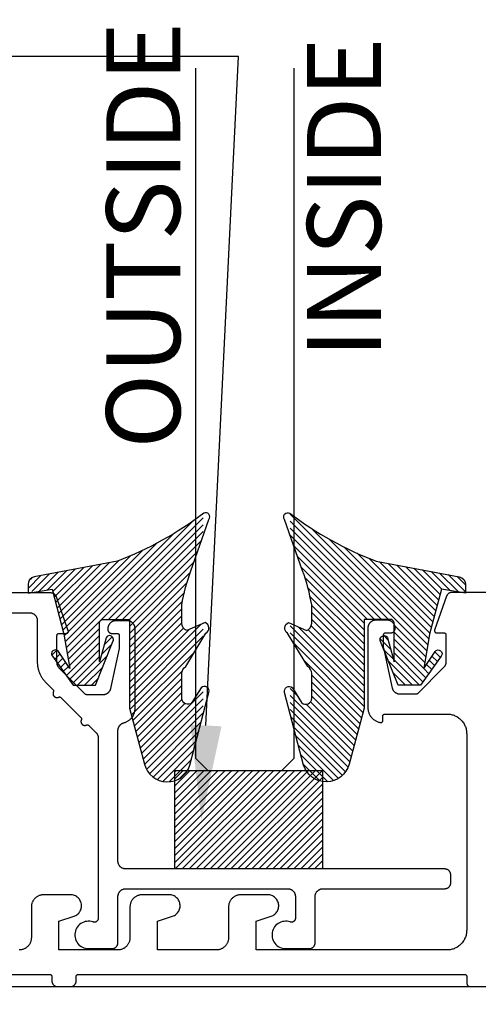
# Model space of a CAD drawing. Units: inches. Extents: x 0 to 108, y 0 to 43.
# Drawn here: x 93 to 94, y 21 to 24 of the extents above; entities that cross this region are included whole.
import ezdxf
from ezdxf import colors
from ezdxf.entities.mleader import LeaderData, LeaderLine
from ezdxf.math import Vec2, Vec3

# ---------------------------------------------------------------- set-up
doc = ezdxf.new("R2010")
doc.units = ezdxf.units.IN
doc.header["$LTSCALE"] = 0.25
doc.header["$MEASUREMENT"] = 0
for name, color, linetype in [('Arcadia-Profile', 6, 'Continuous'), ('Arcadia-Shade', 8, 'Continuous'), ('Arcadia-Text', 3, 'Continuous')]:
    doc.layers.add(name, color=color, linetype=linetype)
doc.styles.get("Standard").update_dxf_attribs({"font": 'ARIALN.TTF'})

# ---------------------------------------------------------------- blocks, each defined once
blk = doc.blocks.new('*U49')
at = {"layer": 'Arcadia-Profile'}
for p, q in [((0, 0.03125), (0, 1.78125)), ((0.25, 1.78125), (0.25, 0.03125)), ((0.03125, 0), (0, 0.03125)), ((0.25, 0.03125), (0.21875, 0)), ((0.21875, 0), (0.03125, 0))]:
    blk.add_line(p, q, dxfattribs=at)
blk = doc.blocks.new('VTL-TG-6')
at = {"layer": 'Arcadia-Shade', "lineweight": -3}
h = blk.add_hatch(dxfattribs=at)
h.set_pattern_fill('ANSI31', color=256, scale=0.1)
h.set_pattern_definition([(45, (-113.545074, -541.062792), (-0.00883883476, 0.00883883476), [])])
h.paths.add_polyline_path([(-0.039, 0.1085), (-0.054, 0.1955), (-0.0252, 0.1518, 1), (-0.0096, 0.1643), (-0.062, 0.2375), (-0.119, 0.2375), (-0.165, 0.1225), (-0.1646, 0.1219, 0.772949), (-0.1458, 0.117), (-0.129, 0.1786), (-0.129, 0.0805, -0.414214), (-0.139, 0.0705), (-0.205, 0.0705), (-0.205, 0.2954), (-0.2432, 0.4381, 0.749492), (-0.3584, 0.4407), (-0.3924, 0.3101), (-0.3924, 0.2408, 0.136504), (-0.3868, 0.2438), (-0.3634, 0.2818, -0.660959), (-0.338, 0.271), (-0.338, 0.2077, -0.267622), (-0.348, 0.1903), (-0.3924, 0.1168), (-0.3924, 0.0808), (-0.351, 0.099, -0.312769), (-0.338, 0.0803), (-0.338, 0.0334, -0.046921), (-0.3611, -0.0528), (-0.3924, -0.1426), (-0.3924, -0.1977, -0.070291), (-0.1746, -0.077), (0.0364, -0.0376, 0.349876), (0.052, -0.0181), (0.052, -0.0057), (0.052, 0), (0.0268, 0), (-0.0092, -0.0057)])
at = {"layer": 'Arcadia-Profile', "lineweight": -3}
blk.add_lwpolyline([(-0.1746, -0.077), (0.0364, -0.0376, 0.349876), (0.052, -0.0181), (0.052, -0.0057), (0.052, 0.004), (-0.0092, -0.0057), (-0.039, 0.1085), (-0.054, 0.1955), (-0.0252, 0.1518, 1), (-0.0096, 0.1643), (-0.062, 0.2375), (-0.119, 0.2375), (-0.1633, 0.1267, 1), (-0.1458, 0.117), (-0.129, 0.1786), (-0.129, 0.0805, -0.414214), (-0.139, 0.0705), (-0.205, 0.0705), (-0.205, 0.2954), (-0.2432, 0.4381, 0.749492), (-0.3584, 0.4407), (-0.4065, 0.2561, 0.777409), (-0.3868, 0.2438), (-0.3634, 0.2818, -0.660959), (-0.338, 0.271), (-0.338, 0.2077, -0.267622), (-0.348, 0.1903), (-0.399, 0.1059, 0.633409), (-0.3968, 0.0789), (-0.351, 0.099, -0.312769), (-0.338, 0.0803), (-0.338, 0.0334, -0.046921), (-0.3611, -0.0528), (-0.4065, -0.183, 0.847449), (-0.3936, -0.1985, -0.070692)], format="xyb", close=True, dxfattribs=at)
blk = doc.blocks.new('*U80')
at = {"layer": 'Arcadia-Shade', "lineweight": -3}
h = blk.add_hatch(dxfattribs=at)
h.set_pattern_fill('ANSI31', color=256, scale=0.1, style=0)
h.set_pattern_definition([(45, (-123.60279, -543.364579), (-0.00883883476, 0.00883883476), [])])
h.paths.add_polyline_path([(0, 0.25), (0.375, 0.25), (0.375, 0), (0, 0)])
at = {"layer": 'Arcadia-Profile', "lineweight": -3}
blk.add_lwpolyline([(0, 0.25), (0.375, 0.25), (0.375, 0), (0, 0)], close=True, dxfattribs=at)

msp = doc.modelspace()

# ---------------------------------------------------------------- linework, layer by layer
at = {"layer": 'Arcadia-Profile'}
for points in [[(92.16986, 22.3171), (93.14491, 22.3171), (93.14596, 22.31707), (93.147, 22.31699), (93.14804, 22.31685), (93.14907, 22.31666), (93.15009, 22.31642), (93.15109, 22.31612), (93.15208, 22.31577), (93.15304, 22.31537), (93.15399, 22.31492), (93.15491, 22.31442), (93.1558, 22.31387), (93.15667, 22.31328), (93.1575, 22.31264), (93.15829, 22.31196), (93.15905, 22.31124), (93.15977, 22.31048), (93.16045, 22.30968), (93.16109, 22.30885), (93.16168, 22.30799), (93.16223, 22.3071), (93.16273, 22.30618), (93.16318, 22.30523), (93.16358, 22.30427), (93.16393, 22.30328), (93.16423, 22.30227), (93.16447, 22.30126), (93.16466, 22.30023), (93.1648, 22.29919), (93.16488, 22.29814), (93.16491, 22.2971), (93.16491, 22.1929), (93.16494, 22.19093), (93.16501, 22.18897), (93.16514, 22.18701), (93.16532, 22.18506), (93.16555, 22.18311), (93.16583, 22.18117), (93.16617, 22.17923), (93.16655, 22.1773), (93.16698, 22.17539), (93.16747, 22.17349), (93.168, 22.1716), (93.16858, 22.16972), (93.16921, 22.16786), (93.16989, 22.16602), (93.17062, 22.1642), (93.17139, 22.16239), (93.17222, 22.16061), (93.17308, 22.15885), (93.174, 22.15711), (93.17496, 22.1554), (93.17596, 22.15371), (93.17701, 22.15205), (93.1781, 22.15042), (93.17923, 22.14881), (93.18041, 22.14724), (93.18162, 22.1457), (93.18288, 22.14419), (93.18417, 22.14271), (93.18551, 22.14127), (93.18688, 22.13986), (93.20487, 22.12188), (93.20501, 22.12174), (93.20515, 22.12158), (93.20528, 22.12142), (93.2054, 22.12126), (93.20552, 22.12109), (93.20563, 22.12092), (93.20573, 22.12074), (93.20582, 22.12056), (93.20591, 22.12037), (93.20599, 22.12018), (93.20606, 22.11999), (93.20612, 22.11979), (93.20618, 22.1196), (93.20623, 22.1194), (93.20627, 22.11919), (93.2063, 22.11899), (93.20632, 22.11879), (93.20633, 22.11858), (93.20634, 22.11838), (93.20634, 22.11817), (93.20632, 22.11797), (93.2063, 22.11776), (93.20628, 22.11756), (93.20624, 22.11736), (93.2062, 22.11716), (93.20614, 22.11696), (93.20608, 22.11676), (93.20601, 22.11657), (93.20594, 22.11638), (93.20585, 22.11619), (93.20553, 22.11544), (93.20527, 22.11466), (93.20507, 22.11386), (93.20495, 22.11305), (93.20488, 22.11224), (93.20489, 22.11142), (93.20496, 22.1106), (93.2051, 22.10979), (93.2053, 22.109), (93.20557, 22.10822), (93.20591, 22.10747), (93.2063, 22.10675), (93.20675, 22.10606), (93.20725, 22.10542), (93.20781, 22.10481), (93.20841, 22.10426), (93.20906, 22.10375), (93.20975, 22.1033), (93.21047, 22.10291), (93.21122, 22.10258), (93.21199, 22.10231), (93.21279, 22.10211), (93.2136, 22.10197), (93.21441, 22.1019), (93.21523, 22.10189), (93.21605, 22.10196), (93.21686, 22.10209), (93.21766, 22.10228), (93.21844, 22.10254), (93.21919, 22.10287), (93.21938, 22.10295), (93.21957, 22.10303), (93.21976, 22.1031), (93.21996, 22.10316), (93.22015, 22.10321), (93.22035, 22.10326), (93.22056, 22.10329), (93.22076, 22.10332), (93.22096, 22.10334), (93.22117, 22.10335), (93.22137, 22.10335), (93.22158, 22.10335), (93.22178, 22.10334), (93.22199, 22.10331), (93.22219, 22.10328), (93.22239, 22.10324), (93.22259, 22.1032), (93.22279, 22.10314), (93.22298, 22.10308), (93.22318, 22.10301), (93.22337, 22.10293), (93.22355, 22.10284), (93.22373, 22.10275), (93.22391, 22.10265), (93.22409, 22.10254), (93.22426, 22.10242), (93.22442, 22.1023), (93.22458, 22.10217), (93.22473, 22.10203), (93.22488, 22.10189), (93.27561, 22.0512), (93.27575, 22.05105), (93.27589, 22.0509), (93.27602, 22.05074), (93.27614, 22.05058), (93.27626, 22.05041), (93.27637, 22.05023), (93.27647, 22.05006), (93.27656, 22.04987), (93.27665, 22.04969), (93.27673, 22.0495), (93.2768, 22.04931), (93.27686, 22.04911), (93.27692, 22.04891), (93.27697, 22.04871), (93.27701, 22.04851), (93.27704, 22.04831), (93.27706, 22.04811), (93.27707, 22.0479), (93.27708, 22.0477), (93.27708, 22.04749), (93.27706, 22.04729), (93.27704, 22.04708), (93.27702, 22.04688), (93.27698, 22.04668), (93.27694, 22.04648), (93.27688, 22.04628), (93.27682, 22.04608), (93.27675, 22.04589), (93.27668, 22.0457), (93.27659, 22.04551), (93.27627, 22.04476), (93.27601, 22.04398), (93.27581, 22.04318), (93.27569, 22.04237), (93.27562, 22.04155), (93.27563, 22.04073), (93.2757, 22.03992), (93.27584, 22.03911), (93.27604, 22.03831), (93.27631, 22.03754), (93.27665, 22.03679), (93.27704, 22.03607), (93.27749, 22.03538), (93.27799, 22.03474), (93.27855, 22.03413), (93.27915, 22.03358), (93.2798, 22.03307), (93.28049, 22.03262), (93.28121, 22.03223), (93.28196, 22.0319), (93.28273, 22.03163), (93.28353, 22.03143), (93.28434, 22.03129), (93.28515, 22.03122), (93.28597, 22.03121), (93.28679, 22.03128), (93.2876, 22.03141), (93.2884, 22.0316), (93.28918, 22.03186), (93.28993, 22.03218), (93.29012, 22.03227), (93.29031, 22.03235), (93.2905, 22.03242), (93.2907, 22.03248), (93.29089, 22.03253), (93.29109, 22.03257), (93.2913, 22.03261), (93.2915, 22.03264), (93.2917, 22.03266), (93.29191, 22.03267), (93.29211, 22.03267), (93.29232, 22.03267), (93.29252, 22.03265), (93.29273, 22.03263), (93.29293, 22.0326), (93.29313, 22.03256), (93.29333, 22.03252), (93.29353, 22.03246), (93.29372, 22.0324), (93.29392, 22.03233), (93.29411, 22.03225), (93.29429, 22.03216), (93.29447, 22.03207), (93.29465, 22.03197), (93.29483, 22.03186), (93.295, 22.03174), (93.29516, 22.03162), (93.29532, 22.03149), (93.29547, 22.03135), (93.29562, 22.03121), (93.31362, 22.01323), (93.31398, 22.01285), (93.31434, 22.01247), (93.31468, 22.01208), (93.31502, 22.01167), (93.31534, 22.01126), (93.31566, 22.01084), (93.31596, 22.01041), (93.31625, 22.00998), (93.31653, 22.00954), (93.3168, 22.00909), (93.31705, 22.00863), (93.3173, 22.00817), (93.31753, 22.0077), (93.31775, 22.00722), (93.31796, 22.00674), (93.31815, 22.00625), (93.31833, 22.00576), (93.3185, 22.00526), (93.31866, 22.00476), (93.3188, 22.00426), (93.31893, 22.00375), (93.31904, 22.00324), (93.31915, 22.00273), (93.31923, 22.00221), (93.31931, 22.00169), (93.31937, 22.00117), (93.31942, 22.00065), (93.31945, 22.00013), (93.31947, 21.9996), (93.31948, 21.99908), (93.31948, 21.54215), (93.31946, 21.54151), (93.3194, 21.54088), (93.3193, 21.54025), (93.31916, 21.53964), (93.31898, 21.53903), (93.31877, 21.53843), (93.31851, 21.53785), (93.31822, 21.53729), (93.3179, 21.53674), (93.31754, 21.53622), (93.31714, 21.53572), (93.31672, 21.53525), (93.31627, 21.5348), (93.31579, 21.53439), (93.31529, 21.534), (93.31476, 21.53365), (93.31421, 21.53333), (93.31364, 21.53305), (93.31306, 21.53281), (93.31246, 21.5326), (93.31184, 21.53243), (93.31122, 21.5323), (93.3106, 21.53221), (93.30996, 21.53216), (93.30933, 21.53215), (93.3087, 21.53218), (93.30807, 21.53225), (93.30744, 21.53236), (93.30682, 21.53251), (93.30622, 21.53269), (93.30235, 21.53378), (93.29838, 21.53442), (93.29436, 21.53459), (93.29035, 21.5343), (93.2864, 21.53354), (93.28256, 21.53234), (93.27889, 21.5307), (93.27543, 21.52864), (93.27223, 21.5262), (93.26934, 21.52341), (93.26679, 21.5203), (93.26461, 21.51692), (93.26284, 21.51331), (93.2615, 21.50951), (93.26061, 21.50559), (93.26018, 21.50159), (93.26021, 21.49757), (93.2607, 21.49358), (93.26165, 21.48967), (93.26305, 21.4859), (93.26487, 21.48232), (93.2671, 21.47897), (93.2697, 21.4759), (93.27263, 21.47315), (93.27587, 21.47076), (93.27935, 21.46876), (93.28305, 21.46717), (93.2869, 21.46602), (93.29087, 21.46533), (93.29488, 21.46509), (93.35448, 21.46509), (93.35527, 21.46511), (93.35605, 21.46518), (93.35683, 21.46528), (93.3576, 21.46542), (93.35836, 21.4656), (93.35912, 21.46583), (93.35986, 21.46609), (93.36058, 21.46639), (93.36129, 21.46673), (93.36198, 21.4671), (93.36265, 21.46751), (93.3633, 21.46796), (93.36392, 21.46844), (93.36452, 21.46895), (93.36509, 21.46949), (93.36563, 21.47006), (93.36614, 21.47065), (93.36662, 21.47128), (93.36706, 21.47192), (93.36747, 21.47259), (93.36785, 21.47328), (93.36818, 21.47399), (93.36848, 21.47472), (93.36875, 21.47546), (93.36897, 21.47621), (93.36915, 21.47697), (93.3693, 21.47775), (93.3694, 21.47853), (93.36946, 21.47931), (93.36948, 21.48009), (93.36948, 21.5971), (93.36951, 21.59814), (93.36959, 21.59919), (93.36973, 21.60023), (93.36992, 21.60126), (93.37016, 21.60227), (93.37046, 21.60328), (93.37081, 21.60427), (93.37121, 21.60523), (93.37166, 21.60618), (93.37216, 21.6071), (93.37271, 21.60799), (93.3733, 21.60885), (93.37394, 21.60968), (93.37462, 21.61048), (93.37534, 21.61124), (93.3761, 21.61196), (93.37689, 21.61264), (93.37773, 21.61328), (93.37859, 21.61387), (93.37948, 21.61442), (93.3804, 21.61492), (93.38135, 21.61537), (93.38231, 21.61577), (93.3833, 21.61612), (93.3843, 21.61642), (93.38532, 21.61666), (93.38635, 21.61685), (93.38739, 21.61699), (93.38843, 21.61707), (93.38948, 21.6171), (93.79948, 21.6171), (93.80053, 21.61707), (93.80157, 21.61699), (93.80261, 21.61685), (93.80364, 21.61666), (93.80466, 21.61642), (93.80566, 21.61612), (93.80665, 21.61577), (93.80762, 21.61537), (93.80856, 21.61492), (93.80948, 21.61442), (93.81037, 21.61387), (93.81124, 21.61328), (93.81207, 21.61264), (93.81286, 21.61196), (93.81362, 21.61124), (93.81434, 21.61048), (93.81502, 21.60968), (93.81566, 21.60885), (93.81625, 21.60799), (93.8168, 21.6071), (93.8173, 21.60618), (93.81775, 21.60523), (93.81815, 21.60427), (93.8185, 21.60328), (93.8188, 21.60227), (93.81904, 21.60126), (93.81923, 21.60023), (93.81937, 21.59919), (93.81945, 21.59814), (93.81948, 21.5971), (93.81948, 21.54215), (93.81946, 21.54151), (93.8194, 21.54088), (93.8193, 21.54025), (93.81916, 21.53964), (93.81898, 21.53903), (93.81877, 21.53843), (93.81851, 21.53785), (93.81822, 21.53729), (93.8179, 21.53674), (93.81754, 21.53622), (93.81714, 21.53572), (93.81672, 21.53525), (93.81627, 21.5348), (93.81579, 21.53439), (93.81529, 21.534), (93.81476, 21.53365), (93.81421, 21.53333), (93.81364, 21.53305), (93.81306, 21.53281), (93.81246, 21.5326), (93.81184, 21.53243), (93.81122, 21.5323), (93.8106, 21.53221), (93.80996, 21.53216), (93.80933, 21.53215), (93.8087, 21.53218), (93.80807, 21.53225), (93.80744, 21.53236), (93.80682, 21.53251), (93.80622, 21.53269), (93.80235, 21.53378), (93.79838, 21.53442), (93.79436, 21.53459), (93.79035, 21.5343), (93.7864, 21.53354), (93.78256, 21.53234), (93.77889, 21.5307), (93.77543, 21.52864), (93.77223, 21.5262), (93.76934, 21.52341), (93.76679, 21.5203), (93.76461, 21.51692), (93.76284, 21.51331), (93.7615, 21.50951), (93.76061, 21.50559), (93.76018, 21.50159), (93.76021, 21.49757), (93.7607, 21.49358), (93.76165, 21.48967), (93.76305, 21.4859), (93.76487, 21.48232), (93.7671, 21.47897), (93.7697, 21.4759), (93.77263, 21.47315), (93.77587, 21.47076), (93.77935, 21.46876), (93.78305, 21.46717), (93.7869, 21.46602), (93.79087, 21.46533), (93.79488, 21.46509), (93.85448, 21.46509), (93.85527, 21.46511), (93.85605, 21.46518), (93.85683, 21.46528), (93.8576, 21.46542), (93.85836, 21.4656), (93.85912, 21.46583), (93.85986, 21.46609), (93.86058, 21.46639), (93.86129, 21.46673), (93.86198, 21.4671), (93.86265, 21.46751), (93.8633, 21.46796), (93.86392, 21.46844), (93.86452, 21.46895), (93.86509, 21.46949), (93.86563, 21.47006), (93.86614, 21.47065), (93.86662, 21.47128), (93.86706, 21.47192), (93.86747, 21.47259), (93.86785, 21.47328), (93.86818, 21.47399), (93.86848, 21.47472), (93.86875, 21.47546), (93.86897, 21.47621), (93.86915, 21.47697), (93.8693, 21.47775), (93.8694, 21.47853), (93.86946, 21.47931), (93.86948, 21.48009), (93.86948, 21.5971), (93.86951, 21.59814), (93.86959, 21.59919), (93.86973, 21.60023), (93.86992, 21.60126), (93.87016, 21.60227), (93.87046, 21.60328), (93.87081, 21.60427), (93.87121, 21.60523), (93.87166, 21.60618), (93.87216, 21.6071), (93.87271, 21.60799), (93.8733, 21.60885), (93.87394, 21.60968), (93.87462, 21.61048), (93.87534, 21.61124), (93.8761, 21.61196), (93.87689, 21.61264), (93.87773, 21.61328), (93.87859, 21.61387), (93.87948, 21.61442), (93.8804, 21.61492), (93.88135, 21.61537), (93.88231, 21.61577), (93.8833, 21.61612), (93.8843, 21.61642), (93.88532, 21.61666), (93.88635, 21.61685), (93.88739, 21.61699), (93.88843, 21.61707), (93.88948, 21.6171), (94.19836, 21.6171), (94.19914, 21.61712), (94.19993, 21.61718), (94.20071, 21.61728), (94.20148, 21.61743), (94.20224, 21.61761), (94.20299, 21.61783), (94.20374, 21.61809), (94.20446, 21.61839), (94.20517, 21.61873), (94.20586, 21.61911), (94.20653, 21.61952), (94.20718, 21.61996), (94.2078, 21.62044), (94.2084, 21.62095), (94.20897, 21.62149), (94.20951, 21.62206), (94.21002, 21.62266), (94.21049, 21.62328), (94.21094, 21.62393), (94.21135, 21.6246), (94.21172, 21.62529), (94.21206, 21.626), (94.21236, 21.62672), (94.21263, 21.62746), (94.21285, 21.62822), (94.21303, 21.62898), (94.21317, 21.62975), (94.21328, 21.63053), (94.21334, 21.63131), (94.21336, 21.6321), (94.21336, 21.6521), (94.21334, 21.65288), (94.21328, 21.65367), (94.21317, 21.65444), (94.21303, 21.65522), (94.21285, 21.65598), (94.21263, 21.65673), (94.21236, 21.65747), (94.21206, 21.6582), (94.21172, 21.65891), (94.21135, 21.6596), (94.21094, 21.66027), (94.21049, 21.66091), (94.21002, 21.66154), (94.20951, 21.66213), (94.20897, 21.6627), (94.2084, 21.66325), (94.2078, 21.66376), (94.20718, 21.66423), (94.20653, 21.66468), (94.20586, 21.66509), (94.20517, 21.66546), (94.20446, 21.6658), (94.20374, 21.6661), (94.20299, 21.66636), (94.20224, 21.66659), (94.20148, 21.66677), (94.20071, 21.66691), (94.19993, 21.66702), (94.19914, 21.66708), (94.19836, 21.6671), (93.38948, 21.6671), (93.38843, 21.66713), (93.38739, 21.66721), (93.38635, 21.66734), (93.38532, 21.66753), (93.3843, 21.66778), (93.3833, 21.66808), (93.38231, 21.66843), (93.38135, 21.66883), (93.3804, 21.66928), (93.37948, 21.66978), (93.37859, 21.67032), (93.37773, 21.67092), (93.37689, 21.67155), (93.3761, 21.67223), (93.37534, 21.67296), (93.37462, 21.67372), (93.37394, 21.67451), (93.3733, 21.67534), (93.37271, 21.67621), (93.37216, 21.6771), (93.37166, 21.67802), (93.37121, 21.67896), (93.37081, 21.67993), (93.37046, 21.68092), (93.37016, 21.68192), (93.36992, 21.68294), (93.36973, 21.68397), (93.36959, 21.68501), (93.36951, 21.68605), (93.36948, 21.6871), (93.36948, 22.01847), (93.3695, 22.01935), (93.36956, 22.02022), (93.36965, 22.0211), (93.36979, 22.02196), (93.36996, 22.02282), (93.37017, 22.02368), (93.37042, 22.02452), (93.3707, 22.02535), (93.37102, 22.02616), (93.37137, 22.02697), (93.37176, 22.02775), (93.37219, 22.02852), (93.37265, 22.02927), (93.37313, 22.03), (93.37366, 22.0307), (93.37421, 22.03138), (93.37479, 22.03204), (93.3754, 22.03267), (93.37603, 22.03328), (93.3767, 22.03385), (93.37738, 22.0344), (93.37809, 22.03491), (93.37882, 22.0354), (93.37958, 22.03585), (93.38035, 22.03627), (93.38114, 22.03665), (93.38194, 22.037), (93.38276, 22.03731), (93.38359, 22.03759), (93.38444, 22.03783), (93.38604, 22.03828), (93.38762, 22.03881), (93.38918, 22.0394), (93.39071, 22.04006), (93.39221, 22.04079), (93.39368, 22.04159), (93.39511, 22.04244), (93.3965, 22.04336), (93.39784, 22.04434), (93.39915, 22.04538), (93.40041, 22.04647), (93.40162, 22.04762), (93.40277, 22.04882), (93.40388, 22.05007), (93.40493, 22.05136), (93.40592, 22.0527), (93.40685, 22.05409), (93.40772, 22.05551), (93.40852, 22.05697), (93.40926, 22.05846), (93.40994, 22.05999), (93.41054, 22.06154), (93.41108, 22.06312), (93.41155, 22.06472), (93.41195, 22.06633), (93.41228, 22.06797), (93.41253, 22.06962), (93.41271, 22.07127), (93.41282, 22.07294), (93.41286, 22.0746), (93.41286, 22.2766), (93.41283, 22.27764), (93.41275, 22.27869), (93.41261, 22.27973), (93.41242, 22.28076), (93.41218, 22.28177), (93.41188, 22.28278), (93.41153, 22.28377), (93.41113, 22.28473), (93.41068, 22.28568), (93.41018, 22.2866), (93.40963, 22.28749), (93.40904, 22.28835), (93.4084, 22.28918), (93.40772, 22.28998), (93.407, 22.29074), (93.40624, 22.29146), (93.40545, 22.29214), (93.40462, 22.29278), (93.40375, 22.29337), (93.40286, 22.29392), (93.40194, 22.29442), (93.40099, 22.29487), (93.40003, 22.29527), (93.39904, 22.29562), (93.39804, 22.29592), (93.39702, 22.29616), (93.39599, 22.29635), (93.39495, 22.29649), (93.39391, 22.29657), (93.39286, 22.2966), (93.36386, 22.2966), (93.36281, 22.29657), (93.36177, 22.29649), (93.36073, 22.29635), (93.3597, 22.29616), (93.35868, 22.29592), (93.35768, 22.29562), (93.35669, 22.29527), (93.35572, 22.29487), (93.35478, 22.29442), (93.35386, 22.29392), (93.35297, 22.29337), (93.3521, 22.29278), (93.35127, 22.29214), (93.35048, 22.29146), (93.34972, 22.29074), (93.349, 22.28998), (93.34832, 22.28918), (93.34768, 22.28835), (93.34709, 22.28749), (93.34654, 22.2866), (93.34604, 22.28568), (93.34559, 22.28473), (93.34519, 22.28377), (93.34484, 22.28278), (93.34454, 22.28177), (93.3443, 22.28076), (93.34411, 22.27973), (93.34397, 22.27869), (93.34389, 22.27764), (93.34386, 22.2766), (93.34386, 22.2746), (93.34387, 22.27407), (93.34391, 22.27355), (93.34398, 22.27303), (93.34408, 22.27252), (93.3442, 22.27201), (93.34435, 22.27151), (93.34452, 22.27101), (93.34472, 22.27053), (93.34495, 22.27006), (93.3452, 22.2696), (93.34547, 22.26915), (93.34577, 22.26872), (93.34609, 22.2683), (93.34643, 22.26791), (93.34679, 22.26753), (93.34717, 22.26717), (93.34757, 22.26683), (93.34798, 22.26651), (93.34841, 22.26621), (93.34886, 22.26594), (93.34932, 22.26569), (93.34979, 22.26546), (93.35028, 22.26526), (93.35077, 22.26509), (93.35127, 22.26494), (93.35178, 22.26482), (93.3523, 22.26472), (93.35281, 22.26465), (93.35334, 22.26461), (93.35386, 22.2646), (93.36786, 22.2646), (93.36812, 22.26459), (93.36838, 22.26457), (93.36864, 22.26454), (93.3689, 22.26449), (93.36915, 22.26443), (93.3694, 22.26435), (93.36965, 22.26427), (93.36989, 22.26417), (93.37013, 22.26405), (93.37036, 22.26393), (93.37058, 22.26379), (93.3708, 22.26364), (93.37101, 22.26348), (93.37121, 22.26331), (93.3714, 22.26313), (93.37158, 22.26294), (93.37175, 22.26274), (93.3719, 22.26254), (93.37205, 22.26232), (93.37219, 22.2621), (93.37231, 22.26187), (93.37243, 22.26163), (93.37253, 22.26139), (93.37261, 22.26114), (93.37269, 22.26089), (93.37275, 22.26064), (93.3728, 22.26038), (93.37283, 22.26012), (93.37285, 22.25986), (93.37286, 22.2596), (93.37286, 22.2266), (93.35042, 22.12444), (93.35021, 22.12356), (93.34997, 22.12268), (93.34968, 22.12182), (93.34935, 22.12098), (93.34899, 22.12015), (93.34858, 22.11933), (93.34814, 22.11854), (93.34767, 22.11776), (93.34716, 22.11701), (93.34662, 22.11628), (93.34604, 22.11558), (93.34544, 22.11491), (93.3448, 22.11426), (93.34414, 22.11364), (93.34345, 22.11305), (93.34273, 22.1125), (93.34199, 22.11198), (93.34122, 22.11149), (93.34043, 22.11104), (93.33963, 22.11062), (93.3388, 22.11024), (93.33796, 22.1099), (93.33711, 22.1096), (93.33624, 22.10933), (93.33536, 22.10911), (93.33447, 22.10893), (93.33357, 22.10878), (93.33267, 22.10868), (93.33177, 22.10862), (93.33086, 22.1086), (93.29098, 22.1086), (93.29085, 22.1086), (93.29072, 22.1086), (93.29059, 22.10861), (93.29046, 22.10863), (93.29033, 22.10864), (93.2902, 22.10866), (93.29007, 22.10868), (93.28994, 22.10871), (93.28981, 22.10874), (93.28969, 22.10877), (93.28956, 22.1088), (93.28944, 22.10884), (93.28931, 22.10888), (93.28919, 22.10893), (93.28907, 22.10898), (93.28895, 22.10903), (93.28883, 22.10908), (93.28871, 22.10914), (93.28859, 22.1092), (93.28848, 22.10927), (93.28837, 22.10933), (93.28826, 22.1094), (93.28815, 22.10948), (93.28804, 22.10955), (93.28794, 22.10963), (93.28783, 22.10971), (93.28773, 22.10979), (93.28764, 22.10988), (93.28754, 22.10997), (93.28745, 22.11006), (93.22077, 22.17668), (93.22041, 22.17705), (93.22005, 22.17744), (93.21971, 22.17783), (93.21937, 22.17823), (93.21905, 22.17864), (93.21873, 22.17906), (93.21843, 22.17949), (93.21814, 22.17993), (93.21786, 22.18037), (93.21759, 22.18082), (93.21734, 22.18128), (93.21709, 22.18174), (93.21686, 22.18221), (93.21664, 22.18269), (93.21643, 22.18317), (93.21624, 22.18365), (93.21606, 22.18415), (93.21589, 22.18464), (93.21573, 22.18514), (93.21559, 22.18565), (93.21546, 22.18615), (93.21535, 22.18667), (93.21524, 22.18718), (93.21516, 22.1877), (93.21508, 22.18821), (93.21502, 22.18873), (93.21497, 22.18926), (93.21494, 22.18978), (93.21492, 22.1903), (93.21491, 22.19083), (93.21491, 22.2596), (93.21492, 22.25986), (93.21494, 22.26012), (93.21497, 22.26038), (93.21502, 22.26064), (93.21508, 22.26089), (93.21515, 22.26114), (93.21524, 22.26139), (93.21534, 22.26163), (93.21545, 22.26187), (93.21558, 22.2621), (93.21572, 22.26232), (93.21586, 22.26254), (93.21602, 22.26274), (93.21619, 22.26294), (93.21637, 22.26313), (93.21656, 22.26331), (93.21676, 22.26348), (93.21697, 22.26364), (93.21719, 22.26379), (93.21741, 22.26393), (93.21764, 22.26405), (93.21788, 22.26417), (93.21812, 22.26427), (93.21836, 22.26435), (93.21862, 22.26443), (93.21887, 22.26449), (93.21913, 22.26454), (93.21939, 22.26457), (93.21965, 22.26459), (93.21991, 22.2646), (93.23891, 22.2646), (93.23923, 22.26461), (93.23954, 22.26464), (93.23986, 22.26469), (93.24017, 22.26476), (93.24047, 22.26485), (93.24077, 22.26496), (93.24106, 22.26509), (93.24135, 22.26523), (93.24162, 22.2654), (93.24188, 22.26558), (93.24213, 22.26577), (93.24237, 22.26599), (93.24259, 22.26621), (93.2428, 22.26645), (93.24299, 22.26671), (93.24316, 22.26697), (93.24332, 22.26725), (93.24346, 22.26753), (93.24359, 22.26783), (93.24369, 22.26813), (93.24377, 22.26844), (93.24384, 22.26875), (93.24388, 22.26906), (93.2439, 22.26938), (93.24391, 22.2697), (93.24389, 22.27001), (93.24386, 22.27033), (93.2438, 22.27064), (93.24372, 22.27095), (93.24363, 22.27126), (93.21346, 22.35707), (93.21324, 22.35765), (93.213, 22.35822), (93.21274, 22.35877), (93.21246, 22.35932), (93.21215, 22.35985), (93.21182, 22.36038), (93.21147, 22.36088), (93.2111, 22.36137), (93.21071, 22.36185), (93.2103, 22.36231), (93.20987, 22.36275), (93.20942, 22.36318), (93.20896, 22.36358), (93.20848, 22.36397), (93.20798, 22.36434), (93.20747, 22.36468), (93.20695, 22.36501), (93.20641, 22.36531), (93.20586, 22.36559), (93.2053, 22.36585), (93.20473, 22.36608), (93.20415, 22.36629), (93.20357, 22.36648), (93.20297, 22.36664), (93.20237, 22.36678), (93.20176, 22.3669), (93.20115, 22.36698), (93.20054, 22.36705), (93.19993, 22.36709), (93.19931, 22.3671), (92.10986, 22.3671)], [(94.30576, 22.36868), (94.21676, 22.36868), (94.21614, 22.36867), (94.21553, 22.36863), (94.21492, 22.36856), (94.21431, 22.36848), (94.2137, 22.36836), (94.2131, 22.36822), (94.21251, 22.36806), (94.21192, 22.36787), (94.21134, 22.36766), (94.21077, 22.36743), (94.21021, 22.36717), (94.20966, 22.36689), (94.20912, 22.36659), (94.2086, 22.36626), (94.20809, 22.36592), (94.20759, 22.36555), (94.20711, 22.36516), (94.20665, 22.36476), (94.2062, 22.36433), (94.20578, 22.36389), (94.20536, 22.36343), (94.20497, 22.36295), (94.2046, 22.36246), (94.20425, 22.36196), (94.20392, 22.36143), (94.20361, 22.3609), (94.20333, 22.36035), (94.20307, 22.3598), (94.20283, 22.35923), (94.20261, 22.35865), (94.17244, 22.27284), (94.17235, 22.27253), (94.17227, 22.27222), (94.17222, 22.27191), (94.17218, 22.27159), (94.17216, 22.27128), (94.17217, 22.27096), (94.17219, 22.27064), (94.17223, 22.27033), (94.1723, 22.27002), (94.17238, 22.26971), (94.17249, 22.26941), (94.17261, 22.26911), (94.17275, 22.26883), (94.17291, 22.26855), (94.17308, 22.26829), (94.17327, 22.26803), (94.17348, 22.26779), (94.1737, 22.26757), (94.17394, 22.26735), (94.17419, 22.26716), (94.17445, 22.26698), (94.17472, 22.26681), (94.17501, 22.26667), (94.1753, 22.26654), (94.1756, 22.26643), (94.1759, 22.26634), (94.17621, 22.26627), (94.17653, 22.26622), (94.17684, 22.26619), (94.17716, 22.26618), (94.19616, 22.26618), (94.19642, 22.26617), (94.19668, 22.26615), (94.19694, 22.26612), (94.1972, 22.26607), (94.19746, 22.26601), (94.19771, 22.26593), (94.19795, 22.26585), (94.1982, 22.26575), (94.19843, 22.26563), (94.19866, 22.26551), (94.19888, 22.26537), (94.1991, 22.26522), (94.19931, 22.26506), (94.19951, 22.26489), (94.1997, 22.26471), (94.19988, 22.26452), (94.20005, 22.26432), (94.20021, 22.26412), (94.20035, 22.2639), (94.20049, 22.26368), (94.20062, 22.26345), (94.20073, 22.26321), (94.20083, 22.26297), (94.20092, 22.26272), (94.20099, 22.26247), (94.20105, 22.26222), (94.2011, 22.26196), (94.20113, 22.2617), (94.20115, 22.26144), (94.20116, 22.26118), (94.20116, 22.19241), (94.20115, 22.19188), (94.20113, 22.19136), (94.2011, 22.19084), (94.20105, 22.19031), (94.20099, 22.18979), (94.20091, 22.18928), (94.20083, 22.18876), (94.20072, 22.18825), (94.20061, 22.18773), (94.20048, 22.18723), (94.20034, 22.18672), (94.20018, 22.18622), (94.20001, 22.18573), (94.19983, 22.18523), (94.19964, 22.18475), (94.19943, 22.18427), (94.19921, 22.18379), (94.19898, 22.18332), (94.19874, 22.18286), (94.19848, 22.1824), (94.19821, 22.18195), (94.19793, 22.18151), (94.19764, 22.18107), (94.19734, 22.18064), (94.19702, 22.18022), (94.1967, 22.17981), (94.19636, 22.17941), (94.19602, 22.17902), (94.19566, 22.17863), (94.1953, 22.17826), (94.12863, 22.11164), (94.12853, 22.11155), (94.12844, 22.11146), (94.12834, 22.11137), (94.12824, 22.11129), (94.12813, 22.11121), (94.12803, 22.11113), (94.12792, 22.11106), (94.12781, 22.11098), (94.1277, 22.11091), (94.12759, 22.11085), (94.12748, 22.11078), (94.12736, 22.11072), (94.12724, 22.11066), (94.12712, 22.11061), (94.127, 22.11056), (94.12688, 22.11051), (94.12676, 22.11046), (94.12664, 22.11042), (94.12651, 22.11038), (94.12638, 22.11035), (94.12626, 22.11032), (94.12613, 22.11029), (94.126, 22.11026), (94.12587, 22.11024), (94.12574, 22.11022), (94.12561, 22.11021), (94.12548, 22.11019), (94.12535, 22.11018), (94.12522, 22.11018), (94.12509, 22.11018), (94.08521, 22.11018), (94.0843, 22.1102), (94.0834, 22.11026), (94.0825, 22.11036), (94.0816, 22.11051), (94.08071, 22.11069), (94.07983, 22.11091), (94.07896, 22.11118), (94.07811, 22.11148), (94.07727, 22.11182), (94.07644, 22.1122), (94.07564, 22.11262), (94.07485, 22.11307), (94.07409, 22.11356), (94.07334, 22.11408), (94.07262, 22.11463), (94.07193, 22.11522), (94.07127, 22.11584), (94.07063, 22.11649), (94.07003, 22.11716), (94.06945, 22.11786), (94.06891, 22.11859), (94.0684, 22.11934), (94.06793, 22.12012), (94.06749, 22.12091), (94.06709, 22.12173), (94.06672, 22.12256), (94.06639, 22.1234), (94.06611, 22.12426), (94.06586, 22.12514), (94.06565, 22.12602), (94.04333, 22.22765), (94.04332, 22.22768), (94.04331, 22.22772), (94.04331, 22.22775), (94.0433, 22.22779), (94.04329, 22.22782), (94.04329, 22.22786), (94.04328, 22.2279), (94.04327, 22.22793), (94.04327, 22.22797), (94.04326, 22.228), (94.04326, 22.22804), (94.04325, 22.22807), (94.04325, 22.22811), (94.04324, 22.22815), (94.04324, 22.22818), (94.04324, 22.22822), (94.04323, 22.22825), (94.04323, 22.22829), (94.04323, 22.22832), (94.04322, 22.22836), (94.04322, 22.2284), (94.04322, 22.22843), (94.04322, 22.22847), (94.04322, 22.2285), (94.04321, 22.22854), (94.04321, 22.22858), (94.04321, 22.22861), (94.04321, 22.22865), (94.04321, 22.22868), (94.04321, 22.22872), (94.04321, 22.26118), (94.04322, 22.26144), (94.04324, 22.2617), (94.04327, 22.26196), (94.04332, 22.26222), (94.04338, 22.26247), (94.04346, 22.26272), (94.04354, 22.26297), (94.04364, 22.26321), (94.04376, 22.26345), (94.04388, 22.26368), (94.04402, 22.2639), (94.04417, 22.26412), (94.04433, 22.26432), (94.0445, 22.26452), (94.04468, 22.26471), (94.04487, 22.26489), (94.04506, 22.26506), (94.04527, 22.26522), (94.04549, 22.26537), (94.04571, 22.26551), (94.04594, 22.26563), (94.04618, 22.26575), (94.04642, 22.26585), (94.04667, 22.26593), (94.04692, 22.26601), (94.04717, 22.26607), (94.04743, 22.26612), (94.04769, 22.26615), (94.04795, 22.26617), (94.04821, 22.26618), (94.06221, 22.26618), (94.06273, 22.26619), (94.06326, 22.26623), (94.06378, 22.2663), (94.06429, 22.2664), (94.0648, 22.26652), (94.0653, 22.26667), (94.0658, 22.26684), (94.06628, 22.26704), (94.06675, 22.26727), (94.06721, 22.26752), (94.06766, 22.26779), (94.06809, 22.26809), (94.0685, 22.26841), (94.0689, 22.26875), (94.06928, 22.26911), (94.06964, 22.26949), (94.06998, 22.26988), (94.0703, 22.2703), (94.0706, 22.27073), (94.07087, 22.27118), (94.07112, 22.27164), (94.07135, 22.27211), (94.07155, 22.27259), (94.07172, 22.27309), (94.07187, 22.27359), (94.07199, 22.2741), (94.07209, 22.27461), (94.07216, 22.27513), (94.0722, 22.27565), (94.07221, 22.27618), (94.07221, 22.27818), (94.07218, 22.27922), (94.0721, 22.28027), (94.07197, 22.28131), (94.07177, 22.28234), (94.07153, 22.28335), (94.07123, 22.28436), (94.07088, 22.28535), (94.07048, 22.28631), (94.07003, 22.28726), (94.06953, 22.28818), (94.06898, 22.28907), (94.06839, 22.28993), (94.06775, 22.29076), (94.06707, 22.29156), (94.06635, 22.29232), (94.06559, 22.29304), (94.0648, 22.29372), (94.06397, 22.29436), (94.0631, 22.29495), (94.06221, 22.2955), (94.06129, 22.296), (94.06035, 22.29645), (94.05938, 22.29685), (94.05839, 22.2972), (94.05739, 22.2975), (94.05637, 22.29774), (94.05534, 22.29793), (94.0543, 22.29807), (94.05326, 22.29815), (94.05221, 22.29818), (94.02321, 22.29818), (94.02216, 22.29815), (94.02112, 22.29807), (94.02008, 22.29793), (94.01905, 22.29774), (94.01803, 22.2975), (94.01703, 22.2972), (94.01604, 22.29685), (94.01508, 22.29645), (94.01413, 22.296), (94.01321, 22.2955), (94.01232, 22.29495), (94.01146, 22.29436), (94.01062, 22.29372), (94.00983, 22.29304), (94.00907, 22.29232), (94.00835, 22.29156), (94.00767, 22.29076), (94.00703, 22.28993), (94.00644, 22.28907), (94.00589, 22.28818), (94.00539, 22.28726), (94.00494, 22.28631), (94.00454, 22.28535), (94.00419, 22.28436), (94.00389, 22.28335), (94.00365, 22.28234), (94.00346, 22.28131), (94.00332, 22.28027), (94.00324, 22.27922), (94.00321, 22.27818), (94.00321, 22.07618), (94.00325, 22.07439), (94.00338, 22.07259), (94.00359, 22.07081), (94.00389, 22.06904), (94.00427, 22.06728), (94.00473, 22.06554), (94.00527, 22.06383), (94.0059, 22.06215), (94.0066, 22.06049), (94.00738, 22.05887), (94.00824, 22.05729), (94.00917, 22.05575), (94.01017, 22.05426), (94.01124, 22.05282), (94.01238, 22.05143), (94.01358, 22.05009), (94.01485, 22.04882), (94.01617, 22.0476), (94.01755, 22.04645), (94.01898, 22.04536), (94.02046, 22.04435), (94.02199, 22.0434), (94.02356, 22.04253), (94.02517, 22.04173), (94.02682, 22.04101), (94.0285, 22.04037), (94.0302, 22.03981), (94.03194, 22.03933), (94.03369, 22.03893), (94.03546, 22.03862), (94.03574, 22.03858), (94.03603, 22.03856), (94.03632, 22.03856), (94.0366, 22.03857), (94.03689, 22.0386), (94.03717, 22.03865), (94.03745, 22.03871), (94.03773, 22.03879), (94.038, 22.03889), (94.03827, 22.039), (94.03852, 22.03912), (94.03877, 22.03926), (94.03902, 22.03942), (94.03925, 22.03958), (94.03947, 22.03976), (94.03969, 22.03996), (94.03989, 22.04016), (94.04008, 22.04038), (94.04025, 22.04061), (94.04041, 22.04084), (94.04056, 22.04109), (94.0407, 22.04134), (94.04082, 22.0416), (94.04092, 22.04187), (94.04101, 22.04214), (94.04108, 22.04242), (94.04114, 22.0427), (94.04118, 22.04299), (94.04121, 22.04327), (94.04122, 22.04356), (94.04122, 22.05518), (94.04122, 22.05544), (94.04124, 22.0557), (94.04128, 22.05596), (94.04133, 22.05622), (94.04139, 22.05647), (94.04146, 22.05672), (94.04155, 22.05697), (94.04165, 22.05721), (94.04176, 22.05745), (94.04189, 22.05768), (94.04202, 22.0579), (94.04217, 22.05812), (94.04233, 22.05832), (94.0425, 22.05852), (94.04268, 22.05871), (94.04287, 22.05889), (94.04307, 22.05906), (94.04328, 22.05922), (94.04349, 22.05937), (94.04372, 22.05951), (94.04395, 22.05963), (94.04418, 22.05975), (94.04442, 22.05985), (94.04467, 22.05993), (94.04492, 22.06001), (94.04518, 22.06007), (94.04543, 22.06012), (94.04569, 22.06015), (94.04595, 22.06017), (94.04622, 22.06018), (94.20376, 22.06018), (94.20638, 22.06011), (94.20899, 22.0599), (94.21158, 22.05956), (94.21416, 22.05909), (94.2167, 22.05847), (94.21921, 22.05773), (94.22168, 22.05686), (94.2241, 22.05586), (94.22646, 22.05473), (94.22876, 22.05348), (94.23099, 22.05211), (94.23315, 22.05063), (94.23523, 22.04904), (94.23722, 22.04734), (94.23912, 22.04553), (94.24092, 22.04363), (94.24262, 22.04164), (94.24421, 22.03957), (94.24569, 22.03741), (94.24706, 22.03518), (94.24831, 22.03288), (94.24944, 22.03051), (94.25044, 22.0281), (94.25131, 22.02563), (94.25206, 22.02312), (94.25267, 22.02057), (94.25315, 22.018), (94.25349, 22.0154), (94.25369, 22.01279), (94.25376, 22.01018), (94.25376, 21.51168), (94.25369, 21.50906), (94.25349, 21.50645), (94.25315, 21.50386), (94.25267, 21.50128), (94.25206, 21.49874), (94.25131, 21.49623), (94.25044, 21.49376), (94.24944, 21.49134), (94.24831, 21.48898), (94.24706, 21.48668), (94.24569, 21.48445), (94.24421, 21.48229), (94.24262, 21.48021), (94.24092, 21.47822), (94.23912, 21.47632), (94.23722, 21.47452), (94.23523, 21.47282), (94.23315, 21.47123), (94.23099, 21.46974), (94.22876, 21.46838), (94.22646, 21.46713), (94.2241, 21.466), (94.22168, 21.465), (94.21921, 21.46413), (94.2167, 21.46338), (94.21416, 21.46277), (94.21158, 21.46229), (94.20899, 21.46195), (94.20638, 21.46175), (94.20376, 21.46168), (93.71986, 21.46168), (93.71986, 21.53476), (93.75803, 21.54741), (93.76048, 21.54835), (93.76282, 21.54951), (93.76505, 21.55089), (93.76713, 21.55247), (93.76906, 21.55425), (93.77081, 21.55619), (93.77237, 21.55829), (93.77373, 21.56053), (93.77487, 21.56288), (93.77579, 21.56534), (93.77647, 21.56786), (93.77691, 21.57044), (93.77711, 21.57305), (93.77706, 21.57567), (93.77676, 21.57827), (93.77622, 21.58083), (93.77545, 21.58333), (93.77444, 21.58575), (93.77321, 21.58806), (93.77177, 21.59025), (93.77013, 21.59228), (93.7683, 21.59416), (93.76631, 21.59586), (93.76417, 21.59736), (93.76189, 21.59866), (93.7595, 21.59973), (93.75703, 21.60058), (93.75448, 21.60119), (93.75189, 21.60155), (93.74928, 21.60168), (93.68086, 21.60168), (93.67924, 21.60164), (93.67762, 21.60151), (93.67601, 21.6013), (93.67441, 21.601), (93.67284, 21.60062), (93.67128, 21.60016), (93.66975, 21.59962), (93.66825, 21.599), (93.66679, 21.5983), (93.66536, 21.59752), (93.66398, 21.59668), (93.66264, 21.59576), (93.66135, 21.59477), (93.66012, 21.59372), (93.65894, 21.5926), (93.65782, 21.59142), (93.65677, 21.59019), (93.65578, 21.5889), (93.65486, 21.58756), (93.65401, 21.58618), (93.65324, 21.58475), (93.65254, 21.58329), (93.65192, 21.58179), (93.65138, 21.58026), (93.65092, 21.5787), (93.65054, 21.57712), (93.65024, 21.57553), (93.65003, 21.57392), (93.6499, 21.5723), (93.64986, 21.57068), (93.64986, 21.49268), (93.64982, 21.49106), (93.64969, 21.48944), (93.64948, 21.48783), (93.64918, 21.48623), (93.6488, 21.48465), (93.64834, 21.4831), (93.6478, 21.48157), (93.64718, 21.48007), (93.64648, 21.4786), (93.64571, 21.47718), (93.64486, 21.47579), (93.64394, 21.47446), (93.64295, 21.47317), (93.6419, 21.47193), (93.64078, 21.47076), (93.6396, 21.46964), (93.63837, 21.46859), (93.63708, 21.4676), (93.63574, 21.46668), (93.63436, 21.46583), (93.63293, 21.46506), (93.63147, 21.46436), (93.62997, 21.46374), (93.62844, 21.4632), (93.62688, 21.46273), (93.6253, 21.46236), (93.62371, 21.46206), (93.6221, 21.46185), (93.62048, 21.46172), (93.61886, 21.46168), (93.46986, 21.46168), (93.46986, 21.53476), (93.50803, 21.54741), (93.51048, 21.54835), (93.51282, 21.54951), (93.51505, 21.55089), (93.51713, 21.55247), (93.51906, 21.55425), (93.52081, 21.55619), (93.52237, 21.55829), (93.52373, 21.56053), (93.52487, 21.56288), (93.52579, 21.56534), (93.52647, 21.56786), (93.52691, 21.57044), (93.52711, 21.57305), (93.52706, 21.57567), (93.52676, 21.57827), (93.52622, 21.58083), (93.52545, 21.58333), (93.52444, 21.58575), (93.52321, 21.58806), (93.52177, 21.59025), (93.52013, 21.59228), (93.5183, 21.59416), (93.51631, 21.59586), (93.51417, 21.59736), (93.51189, 21.59866), (93.5095, 21.59973), (93.50703, 21.60058), (93.50448, 21.60119), (93.50189, 21.60155), (93.49928, 21.60168), (93.43086, 21.60168), (93.42924, 21.60164), (93.42762, 21.60151), (93.42601, 21.6013), (93.42441, 21.601), (93.42284, 21.60062), (93.42128, 21.60016), (93.41975, 21.59962), (93.41825, 21.599), (93.41679, 21.5983), (93.41536, 21.59752), (93.41398, 21.59668), (93.41264, 21.59576), (93.41135, 21.59477), (93.41012, 21.59372), (93.40894, 21.5926), (93.40782, 21.59142), (93.40677, 21.59019), (93.40578, 21.5889), (93.40486, 21.58756), (93.40401, 21.58618), (93.40324, 21.58475), (93.40254, 21.58329), (93.40192, 21.58179), (93.40138, 21.58026), (93.40092, 21.5787), (93.40054, 21.57712), (93.40024, 21.57553), (93.40003, 21.57392), (93.3999, 21.5723), (93.39986, 21.57068), (93.39986, 21.49268), (93.39982, 21.49106), (93.39969, 21.48944), (93.39948, 21.48783), (93.39918, 21.48623), (93.3988, 21.48465), (93.39834, 21.4831), (93.3978, 21.48157), (93.39718, 21.48007), (93.39648, 21.4786), (93.39571, 21.47718), (93.39486, 21.47579), (93.39394, 21.47446), (93.39295, 21.47317), (93.3919, 21.47193), (93.39078, 21.47076), (93.3896, 21.46964), (93.38837, 21.46859), (93.38708, 21.4676), (93.38574, 21.46668), (93.38436, 21.46583), (93.38293, 21.46506), (93.38147, 21.46436), (93.37997, 21.46374), (93.37844, 21.4632), (93.37688, 21.46273), (93.3753, 21.46236), (93.37371, 21.46206), (93.3721, 21.46185), (93.37048, 21.46172), (93.36886, 21.46168), (93.21986, 21.46168), (93.21986, 21.53476), (93.25803, 21.54741), (93.26048, 21.54835), (93.26282, 21.54951), (93.26505, 21.55089), (93.26713, 21.55247), (93.26906, 21.55425), (93.27081, 21.55619), (93.27237, 21.55829), (93.27373, 21.56053), (93.27487, 21.56288), (93.27579, 21.56534), (93.27647, 21.56786), (93.27691, 21.57044), (93.27711, 21.57305), (93.27706, 21.57567), (93.27676, 21.57827), (93.27622, 21.58083), (93.27545, 21.58333), (93.27444, 21.58575), (93.27321, 21.58806), (93.27177, 21.59025), (93.27013, 21.59228), (93.2683, 21.59416), (93.26631, 21.59586), (93.26417, 21.59736), (93.26189, 21.59866), (93.2595, 21.59973), (93.25703, 21.60058), (93.25448, 21.60119), (93.25189, 21.60155), (93.24928, 21.60168), (93.18086, 21.60168), (93.17924, 21.60164), (93.17762, 21.60151), (93.17601, 21.6013), (93.17441, 21.601), (93.17284, 21.60062), (93.17128, 21.60016), (93.16975, 21.59962), (93.16825, 21.599), (93.16679, 21.5983), (93.16536, 21.59752), (93.16398, 21.59668), (93.16264, 21.59576), (93.16135, 21.59477), (93.16012, 21.59372), (93.15894, 21.5926), (93.15782, 21.59142), (93.15677, 21.59019), (93.15578, 21.5889), (93.15486, 21.58756), (93.15401, 21.58618), (93.15324, 21.58475), (93.15254, 21.58329), (93.15192, 21.58179), (93.15138, 21.58026), (93.15092, 21.5787), (93.15054, 21.57712), (93.15024, 21.57553), (93.15003, 21.57392), (93.1499, 21.5723), (93.14986, 21.57068), (93.14986, 21.49268), (93.14982, 21.49106), (93.14969, 21.48944), (93.14948, 21.48783), (93.14918, 21.48623), (93.1488, 21.48465), (93.14834, 21.4831), (93.1478, 21.48157), (93.14718, 21.48007), (93.14648, 21.4786), (93.14571, 21.47718), (93.14486, 21.47579), (93.14394, 21.47446), (93.14295, 21.47317), (93.1419, 21.47193), (93.14078, 21.47076), (93.1396, 21.46964), (93.13837, 21.46859), (93.13708, 21.4676), (93.13574, 21.46668), (93.13436, 21.46583), (93.13293, 21.46506), (93.13147, 21.46436), (93.12997, 21.46374), (93.12844, 21.4632), (93.12688, 21.46273), (93.12531, 21.46236), (93.12371, 21.46206), (93.1221, 21.46185), (93.12048, 21.46172), (93.11886, 21.46168)], [(92.71486, 21.39968), (93.19681, 21.39968), (93.19707, 21.39967), (93.19733, 21.39965), (93.19759, 21.39962), (93.19785, 21.39957), (93.1981, 21.39951), (93.19836, 21.39943), (93.1986, 21.39935), (93.19884, 21.39925), (93.19908, 21.39913), (93.19931, 21.39901), (93.19953, 21.39887), (93.19975, 21.39872), (93.19996, 21.39856), (93.20016, 21.39839), (93.20035, 21.39821), (93.20053, 21.39802), (93.2007, 21.39782), (93.20086, 21.39762), (93.201, 21.3974), (93.20114, 21.39718), (93.20127, 21.39695), (93.20138, 21.39671), (93.20148, 21.39647), (93.20157, 21.39622), (93.20164, 21.39597), (93.2017, 21.39572), (93.20175, 21.39546), (93.20178, 21.3952), (93.2018, 21.39494), (93.20181, 21.39468), (93.20181, 21.38368), (93.20183, 21.38289), (93.20189, 21.38211), (93.202, 21.38133), (93.20214, 21.38056), (93.20232, 21.3798), (93.20254, 21.37904), (93.20281, 21.3783), (93.20311, 21.37758), (93.20345, 21.37687), (93.20382, 21.37618), (93.20423, 21.37551), (93.20468, 21.37486), (93.20515, 21.37424), (93.20566, 21.37364), (93.2062, 21.37307), (93.20677, 21.37253), (93.20737, 21.37202), (93.20799, 21.37154), (93.20864, 21.3711), (93.20931, 21.37069), (93.21, 21.37031), (93.21071, 21.36997), (93.21143, 21.36967), (93.21218, 21.36941), (93.21293, 21.36919), (93.21369, 21.36901), (93.21446, 21.36886), (93.21524, 21.36876), (93.21603, 21.3687), (93.21681, 21.36868), (93.24881, 21.36868), (93.2496, 21.3687), (93.25038, 21.36876), (93.25116, 21.36886), (93.25193, 21.36901), (93.25269, 21.36919), (93.25345, 21.36941), (93.25419, 21.36967), (93.25491, 21.36997), (93.25562, 21.37031), (93.25631, 21.37069), (93.25698, 21.3711), (93.25763, 21.37154), (93.25825, 21.37202), (93.25885, 21.37253), (93.25942, 21.37307), (93.25996, 21.37364), (93.26047, 21.37424), (93.26095, 21.37486), (93.26139, 21.37551), (93.2618, 21.37618), (93.26218, 21.37687), (93.26251, 21.37758), (93.26281, 21.3783), (93.26308, 21.37904), (93.2633, 21.3798), (93.26348, 21.38056), (93.26363, 21.38133), (93.26373, 21.38211), (93.26379, 21.38289), (93.26381, 21.38368), (93.26381, 21.39468), (93.26382, 21.39494), (93.26384, 21.3952), (93.26387, 21.39546), (93.26392, 21.39572), (93.26398, 21.39597), (93.26406, 21.39622), (93.26414, 21.39647), (93.26424, 21.39671), (93.26436, 21.39695), (93.26448, 21.39718), (93.26462, 21.3974), (93.26477, 21.39762), (93.26492, 21.39782), (93.26509, 21.39802), (93.26527, 21.39821), (93.26546, 21.39839), (93.26566, 21.39856), (93.26587, 21.39872), (93.26609, 21.39887), (93.26631, 21.39901), (93.26654, 21.39913), (93.26678, 21.39925), (93.26702, 21.39935), (93.26727, 21.39943), (93.26752, 21.39951), (93.26777, 21.39957), (93.26803, 21.39962), (93.26829, 21.39965), (93.26855, 21.39967), (93.26881, 21.39968), (94.24876, 21.39968), (94.24902, 21.39967), (94.24928, 21.39965), (94.24954, 21.39962), (94.2498, 21.39957), (94.25006, 21.39951), (94.25031, 21.39943), (94.25055, 21.39935), (94.2508, 21.39925), (94.25103, 21.39913), (94.25126, 21.39901), (94.25148, 21.39887), (94.2517, 21.39872), (94.25191, 21.39856), (94.25211, 21.39839), (94.2523, 21.39821), (94.25248, 21.39802), (94.25265, 21.39782), (94.25281, 21.39762), (94.25295, 21.3974), (94.25309, 21.39718), (94.25322, 21.39695), (94.25333, 21.39671), (94.25343, 21.39647), (94.25352, 21.39622), (94.25359, 21.39597), (94.25365, 21.39572), (94.2537, 21.39546), (94.25373, 21.3952), (94.25375, 21.39494), (94.25376, 21.39468), (94.25376, 21.37868), (94.25378, 21.37815), (94.25382, 21.37763), (94.25388, 21.37711), (94.25398, 21.3766), (94.2541, 21.37609), (94.25425, 21.37559), (94.25443, 21.37509), (94.25463, 21.37461), (94.25485, 21.37414), (94.2551, 21.37368), (94.25537, 21.37323), (94.25567, 21.3728), (94.25599, 21.37238), (94.25633, 21.37199), (94.25669, 21.37161), (94.25707, 21.37125), (94.25747, 21.37091), (94.25788, 21.37059), (94.25831, 21.37029), (94.25876, 21.37002), (94.25922, 21.36977), (94.25969, 21.36954), (94.26018, 21.36934), (94.26067, 21.36917), (94.26117, 21.36902), (94.26168, 21.3689), (94.2622, 21.3688), (94.26272, 21.36873), (94.26324, 21.36869), (94.26376, 21.36868), (94.30576, 21.36868)], [(91.45889, 21.36868), (93.69389, 21.36868), (95.92889, 21.36868)]]:
    msp.add_lwpolyline(points, dxfattribs=at)

# ---------------------------------------------------------------- block references
at = {"lineweight": -3}
msp.add_blockref('*U80', (93.51349, 21.6671), dxfattribs=at)
at = {"layer": 'Arcadia-Profile', "lineweight": -3, "xscale": -1}
msp.add_blockref('*U49', (93.8161, 21.9171), dxfattribs=at)
at = {"layer": 'Arcadia-Profile', "lineweight": -3, "rotation": 180}
msp.add_blockref('VTL-TG-6', (93.19353, 22.37075), dxfattribs=at)
at = {"layer": 'Arcadia-Profile', "lineweight": -3, "xscale": -1, "rotation": 180}
msp.add_blockref('VTL-TG-6', (94.1987, 22.37075), dxfattribs=at)

# ---------------------------------------------------------------- texts
at = {"layer": 'Arcadia-Text', "lineweight": -3}
for s, p in [('OUTSIDE', (93.52727, 22.73339)), ('INSIDE', (94.03643, 22.96245))]:
    msp.add_text(s, height=0.1875, rotation=90, dxfattribs=at).set_placement(p)

# ---------------------------------------------------------------- leaders
ml = msp.add_multileader_mtext('Standard', dxfattribs=at)
ml.set_content('\\A1;Setting Block [ {\\H0.7x;\\S3/8;}" x {\\H0.7x;\\S1/4;}" x 4" ]\\PSB-0.3750X0.2500X4', color=256)
ml.set_leader_properties()
ml.build(insert=Vec2(0, 0))
ml.multileader.update_dxf_attribs({"dogleg_length": 0.36, "arrow_head_size": 0.24})
ctx = ml.context
ctx.base_point, ctx.char_height, ctx.arrow_head_size, ctx.landing_gap_size, ctx.plane_origin = Vec3(90.33502, 23.72738), 0.18, 0.24, 0.18, Vec3(93.28599, 25.29624)
ctx.text_align_type = 2
notes = []
notes.append((ctx, [(0, (1, 1, 0), (93.675, 23.72738), (-1, 0), 0.58825, [(0, [(93.58102, 21.79119)], 0, [])])]))
ctx.mtext.insert, ctx.mtext.alignment, ctx.mtext.flow_direction = Vec3(92.90675, 23.81892), 3, 5
for ctx, leaders in notes:
    for number, flags, end, landing, length, lines in leaders:
        leader = LeaderData()
        leader.index, (leader.has_last_leader_line, leader.has_dogleg_vector, leader.attachment_direction) = number, flags
        leader.last_leader_point, leader.dogleg_vector, leader.dogleg_length = Vec3(end), Vec3(landing), length
        for number, points, colour, breaks in lines:
            line = LeaderLine()
            line.index, line.vertices, line.color, line.breaks = number, Vec3.list(points), colors.encode_raw_color(colour), breaks
            leader.lines.append(line)
        ctx.leaders.append(leader)

doc.saveas('drawing.dxf')
